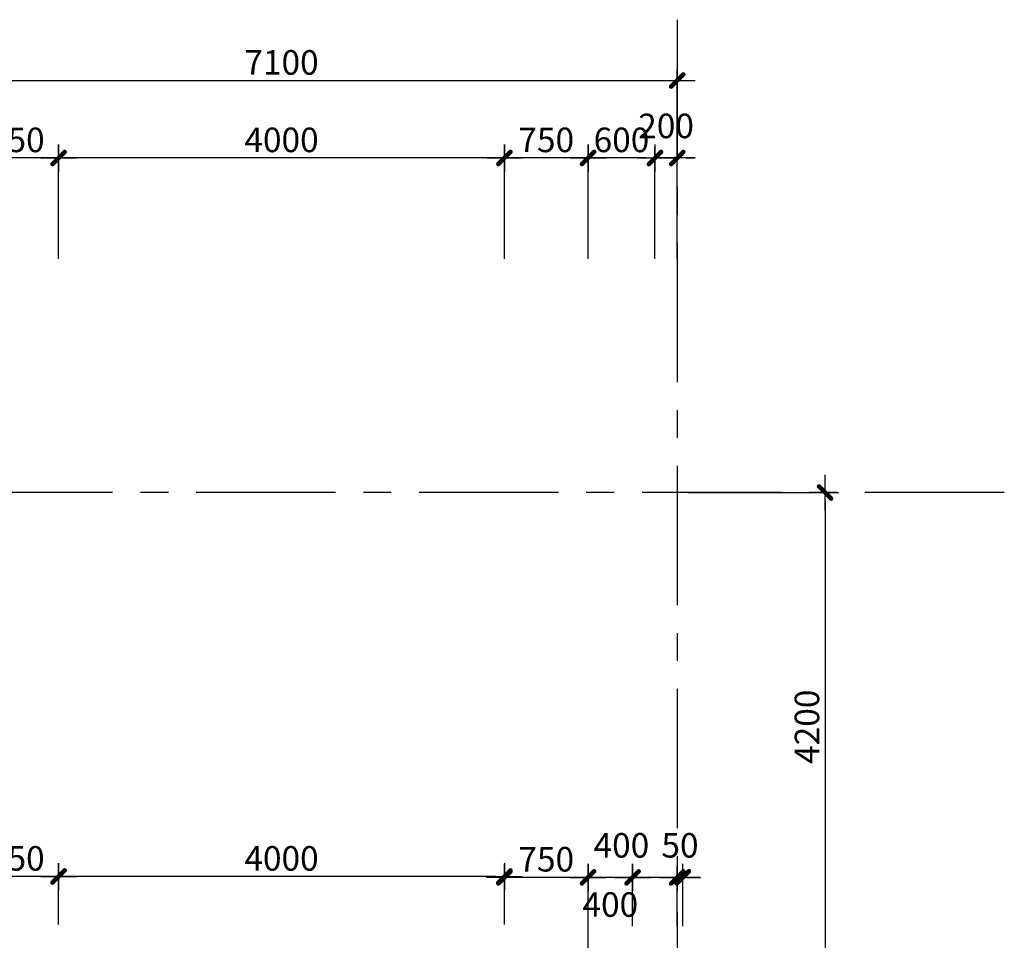
# Model space of a CAD drawing. Extents: x 957858 to 1561523, y -168054 to 57394.
# Drawn here: x 1174746 to 1183580, y -53673 to -45418 of the extents above; entities that cross this region are included whole.
import ezdxf

# ---------------------------------------------------------------- set-up
doc = ezdxf.new("R2010")
doc.units = 0
doc.header["$MEASUREMENT"] = 0
doc.header["$PDMODE"] = 2
doc.header["$PDSIZE"] = -5
doc.linetypes.add('CENTER', pattern=[2, 1.25, -0.25, 0.25, -0.25])
doc.layers.get('0').update_dxf_attribs({"linetype": 'CONTINUOUS'})
doc.layers.get('DEFPOINTS').update_dxf_attribs({"linetype": 'CONTINUOUS'})
doc.layers.add('DIM_A1', color=33, linetype='CONTINUOUS')
doc.layers.add('Truc', color=8, linetype='CENTER')
doc.styles.add('D1', font='VNI-Helve-Condense.TTF', dxfattribs={"width": 0.8})
doc.dimstyles.new('1-100', dxfattribs={"dimscale": 100, "dimtxt": 2.2, "dimasz": 0.8, "dimexe": 1, "dimexo": 1, "dimgap": 0.5, "dimtad": 1, "dimdec": 0, "dimrnd": 10, "dimzin": 12, "dimdsep": 46, "dimtxsty": 'D1', "dimblk": 'TICK', "dimcen": 0.5, "dimdle": 2, "dimclrd": 256, "dimclre": 256, "dimclrt": 63, "dimadec": 4, "dimazin": 0, "dimtfac": 0.09, "dimtdec": 0, "dimtmove": 2, "dimatfit": 3, "dimldrblk": 'TICK', "dimfxl": 0, "dimtolj": 1, "dimtzin": 12, "dimarcsym": 0})

# ---------------------------------------------------------------- blocks, each defined once
blk = doc.blocks.new('TICK')
for p, q in [((0, 1.5), (0, -1.5)), ((-2, 0), (2, 0))]:
    blk.add_line(p, q)
at = {"const_width": 0.505}
blk.add_lwpolyline([(-0.68, -0.68), (0.68, 0.68)], dxfattribs=at)
at = {"const_width": 0.253}
for points in [[(0.59, 0.77, -0.414214), (0.77, 0.77, -1)], [(0.77, 0.77, -0.414214), (0.77, 0.59, -1)], [(-0.77, -0.59, 0.414214), (-0.77, -0.77, 1)], [(-0.77, -0.77, 0.414214), (-0.59, -0.77, 1)]]:
    blk.add_lwpolyline(points, format="xyb", dxfattribs=at)
blk = doc.blocks.new('*D362')
at = {"layer": 'DEFPOINTS', "color": 0, "linetype": 'Continuous', "ltscale": 10, "transparency": 16777216}
for p in [(1179845.5, -46657.8), (1179845.5, -47662.1), (1180445.5, -47662.1)]:
    blk.add_point(p, dxfattribs=at)
at = {"layer": 'DIM_A1', "linetype": 'Continuous', "lineweight": -2, "ltscale": 10, "transparency": 16777216}
for p, q in [((1179845.5, -47562.1), (1179845.5, -46557.8)), ((1180445.5, -47562.1), (1180445.5, -46557.8)), ((1180365.5, -46657.8), (1179925.5, -46657.8))]:
    blk.add_line(p, q, dxfattribs=at)
at = {"layer": 'DIM_A1', "linetype": 'Continuous', "lineweight": -2, "ltscale": 10, "transparency": 16777216, "xscale": 80, "yscale": 80, "zscale": 80, "rotation": 180}
blk.add_blockref('TICK', (1179845.5, -46657.8), dxfattribs=at)
at = {"layer": 'DIM_A1', "linetype": 'Continuous', "lineweight": -2, "ltscale": 10, "transparency": 16777216, "xscale": 80, "yscale": 80, "zscale": 80}
blk.add_blockref('TICK', (1180445.5, -46657.8), dxfattribs=at)
at = {"layer": 'DIM_A1', "color": 63, "linetype": 'Continuous', "ltscale": 10, "transparency": 16777216, "insert": (1180145.5, -46495.4), "char_height": 220, "attachment_point": 5, "style": 'D1'}
blk.add_mtext('\\A1;600', dxfattribs=at)
blk = doc.blocks.new('*D281')
at = {"layer": 'DEFPOINTS', "color": 0, "linetype": 'Continuous', "ltscale": 10, "transparency": 16777216}
for p in [(1179095.5, -46657.8), (1179095.5, -47662.1), (1179845.5, -47662.1)]:
    blk.add_point(p, dxfattribs=at)
at = {"layer": 'DIM_A1', "linetype": 'Continuous', "lineweight": -2, "ltscale": 10, "transparency": 16777216}
for p, q in [((1179095.5, -47562.1), (1179095.5, -46557.8)), ((1179845.5, -47562.1), (1179845.5, -46557.8)), ((1179765.5, -46657.8), (1179175.5, -46657.8))]:
    blk.add_line(p, q, dxfattribs=at)
at = {"layer": 'DIM_A1', "linetype": 'Continuous', "lineweight": -2, "ltscale": 10, "transparency": 16777216, "xscale": 80, "yscale": 80, "zscale": 80, "rotation": 180}
blk.add_blockref('TICK', (1179095.5, -46657.8), dxfattribs=at)
at = {"layer": 'DIM_A1', "linetype": 'Continuous', "lineweight": -2, "ltscale": 10, "transparency": 16777216, "xscale": 80, "yscale": 80, "zscale": 80}
blk.add_blockref('TICK', (1179845.5, -46657.8), dxfattribs=at)
at = {"layer": 'DIM_A1', "color": 63, "linetype": 'Continuous', "ltscale": 10, "transparency": 16777216, "insert": (1179470.5, -46495.4), "char_height": 220, "attachment_point": 5, "style": 'D1'}
blk.add_mtext('\\A1;750', dxfattribs=at)
blk = doc.blocks.new('*D280')
at = {"layer": 'DEFPOINTS', "color": 0, "linetype": 'Continuous', "ltscale": 10, "transparency": 16777216}
for p in [(1175095.5, -46657.8), (1175095.5, -47662.1), (1179095.5, -47662.1)]:
    blk.add_point(p, dxfattribs=at)
at = {"layer": 'DIM_A1', "linetype": 'Continuous', "lineweight": -2, "ltscale": 10, "transparency": 16777216}
for p, q in [((1175095.5, -47562.1), (1175095.5, -46557.8)), ((1179095.5, -47562.1), (1179095.5, -46557.8)), ((1179015.5, -46657.8), (1175175.5, -46657.8))]:
    blk.add_line(p, q, dxfattribs=at)
at = {"layer": 'DIM_A1', "linetype": 'Continuous', "lineweight": -2, "ltscale": 10, "transparency": 16777216, "xscale": 80, "yscale": 80, "zscale": 80, "rotation": 180}
blk.add_blockref('TICK', (1175095.5, -46657.8), dxfattribs=at)
at = {"layer": 'DIM_A1', "linetype": 'Continuous', "lineweight": -2, "ltscale": 10, "transparency": 16777216, "xscale": 80, "yscale": 80, "zscale": 80}
blk.add_blockref('TICK', (1179095.5, -46657.8), dxfattribs=at)
at = {"layer": 'DIM_A1', "color": 63, "linetype": 'Continuous', "ltscale": 10, "transparency": 16777216, "insert": (1177095.5, -46495.4), "char_height": 220, "attachment_point": 5, "style": 'D1'}
blk.add_mtext('\\A1;4000', dxfattribs=at)
blk = doc.blocks.new('*D279')
at = {"layer": 'DEFPOINTS', "color": 0, "linetype": 'Continuous', "ltscale": 10, "transparency": 16777216}
for p in [(1174345.5, -46657.8), (1174345.5, -47662.1), (1175095.5, -47662.1)]:
    blk.add_point(p, dxfattribs=at)
at = {"layer": 'DIM_A1', "linetype": 'Continuous', "lineweight": -2, "ltscale": 10, "transparency": 16777216}
for p, q in [((1174345.5, -47562.1), (1174345.5, -46557.8)), ((1175095.5, -47562.1), (1175095.5, -46557.8)), ((1175015.5, -46657.8), (1174425.5, -46657.8))]:
    blk.add_line(p, q, dxfattribs=at)
at = {"layer": 'DIM_A1', "linetype": 'Continuous', "lineweight": -2, "ltscale": 10, "transparency": 16777216, "xscale": 80, "yscale": 80, "zscale": 80, "rotation": 180}
blk.add_blockref('TICK', (1174345.5, -46657.8), dxfattribs=at)
at = {"layer": 'DIM_A1', "linetype": 'Continuous', "lineweight": -2, "ltscale": 10, "transparency": 16777216, "xscale": 80, "yscale": 80, "zscale": 80}
blk.add_blockref('TICK', (1175095.5, -46657.8), dxfattribs=at)
at = {"layer": 'DIM_A1', "color": 63, "linetype": 'Continuous', "ltscale": 10, "transparency": 16777216, "insert": (1174720.5, -46495.4), "char_height": 220, "attachment_point": 5, "style": 'D1'}
blk.add_mtext('\\A1;750', dxfattribs=at)
blk = doc.blocks.new('*D342')
at = {"layer": 'DEFPOINTS', "color": 0, "linetype": 'Continuous', "ltscale": 10, "transparency": 16777216}
for p in [(1180645.5, -46657.8), (1180445.5, -47662.1), (1180645.5, -47662.1)]:
    blk.add_point(p, dxfattribs=at)
at = {"layer": 'DIM_A1', "linetype": 'Continuous', "lineweight": -2, "ltscale": 10, "transparency": 16777216}
for p, q in [((1180445.5, -47562.1), (1180445.5, -46557.8)), ((1180645.5, -47562.1), (1180645.5, -46557.8)), ((1180365.5, -46657.8), (1180285.5, -46657.8)), ((1180445.5, -46657.8), (1180645.5, -46657.8)), ((1180725.5, -46657.8), (1180805.5, -46657.8))]:
    blk.add_line(p, q, dxfattribs=at)
at = {"layer": 'DIM_A1', "linetype": 'Continuous', "lineweight": -2, "ltscale": 10, "transparency": 16777216, "xscale": 80, "yscale": 80, "zscale": 80}
blk.add_blockref('TICK', (1180445.5, -46657.8), dxfattribs=at)
at = {"layer": 'DIM_A1', "linetype": 'Continuous', "lineweight": -2, "ltscale": 10, "transparency": 16777216, "xscale": 80, "yscale": 80, "zscale": 80, "rotation": 180}
blk.add_blockref('TICK', (1180645.5, -46657.8), dxfattribs=at)
at = {"layer": 'DIM_A1', "color": 63, "linetype": 'Continuous', "ltscale": 10, "transparency": 16777216, "insert": (1180545.5, -46370.4), "char_height": 220, "attachment_point": 5, "style": 'D1'}
blk.add_mtext('\\A1;200', dxfattribs=at)
blk = doc.blocks.new('*D337')
at = {"layer": 'DEFPOINTS', "color": 0, "linetype": 'Continuous', "ltscale": 10, "transparency": 16777216}
for p in [(1180645.5, -45963.1), (1173545.5, -47662.1), (1180645.5, -47662.1)]:
    blk.add_point(p, dxfattribs=at)
at = {"layer": 'DIM_A1', "linetype": 'Continuous', "lineweight": -2, "ltscale": 10, "transparency": 16777216}
for p, q in [((1173545.5, -47562.1), (1173545.5, -45863.1)), ((1180645.5, -47562.1), (1180645.5, -45863.1)), ((1173625.5, -45963.1), (1180565.5, -45963.1))]:
    blk.add_line(p, q, dxfattribs=at)
at = {"layer": 'DIM_A1', "linetype": 'Continuous', "lineweight": -2, "ltscale": 10, "transparency": 16777216, "xscale": 80, "yscale": 80, "zscale": 80, "rotation": 180}
blk.add_blockref('TICK', (1173545.5, -45963.1), dxfattribs=at)
at = {"layer": 'DIM_A1', "linetype": 'Continuous', "lineweight": -2, "ltscale": 10, "transparency": 16777216, "xscale": 80, "yscale": 80, "zscale": 80}
blk.add_blockref('TICK', (1180645.5, -45963.1), dxfattribs=at)
at = {"layer": 'DIM_A1', "color": 63, "linetype": 'Continuous', "ltscale": 10, "transparency": 16777216, "insert": (1177095.5, -45800.7), "char_height": 220, "attachment_point": 5, "style": 'D1'}
blk.add_mtext('\\A1;7100', dxfattribs=at)
blk = doc.blocks.new('*D1525')
at = {"layer": 'DEFPOINTS', "color": 0, "linetype": 'Continuous', "ltscale": 10, "transparency": 16777216}
for p in [(1180645.5, -49657.8), (1180645.5, -53857.8), (1181972.1, -53857.8)]:
    blk.add_point(p, dxfattribs=at)
at = {"layer": 'DIM_A1', "linetype": 'Continuous', "lineweight": -2, "ltscale": 10, "transparency": 16777216}
for p, q in [((1180745.5, -49657.8), (1182072.1, -49657.8)), ((1181972.1, -49737.8), (1181972.1, -53777.8)), ((1180745.5, -53857.8), (1182072.1, -53857.8))]:
    blk.add_line(p, q, dxfattribs=at)
at = {"layer": 'DIM_A1', "linetype": 'Continuous', "lineweight": -2, "ltscale": 10, "transparency": 16777216, "xscale": 80, "yscale": 80, "zscale": 80}
for p, rotation in [((1181972.1, -49657.8), 90), ((1181972.1, -53857.8), 270)]:
    blk.add_blockref('TICK', p, dxfattribs=dict(at, rotation=rotation))
at = {"layer": 'DIM_A1', "color": 63, "linetype": 'Continuous', "ltscale": 10, "transparency": 16777216, "insert": (1181809.7, -51757.8), "char_height": 220, "attachment_point": 5, "rotation": 90, "style": 'D1'}
blk.add_mtext('\\A1;4200', dxfattribs=at)
blk = doc.blocks.new('*D287')
at = {"layer": 'DEFPOINTS', "color": 0, "linetype": 'Continuous', "ltscale": 10, "transparency": 16777216}
for p in [(1180695.5, -53108.6), (1180645.5, -53647.5), (1180695.5, -53647.5)]:
    blk.add_point(p, dxfattribs=at)
at = {"layer": 'DIM_A1', "linetype": 'Continuous', "lineweight": -2, "ltscale": 10, "transparency": 16777216}
for p, q in [((1180645.5, -53547.5), (1180645.5, -53008.6)), ((1180695.5, -53547.5), (1180695.5, -53008.6)), ((1180565.5, -53108.6), (1180485.5, -53108.6)), ((1180645.5, -53108.6), (1180695.5, -53108.6)), ((1180775.5, -53108.6), (1180855.5, -53108.6))]:
    blk.add_line(p, q, dxfattribs=at)
at = {"layer": 'DIM_A1', "linetype": 'Continuous', "lineweight": -2, "ltscale": 10, "transparency": 16777216, "xscale": 80, "yscale": 80, "zscale": 80}
blk.add_blockref('TICK', (1180645.5, -53108.6), dxfattribs=at)
at = {"layer": 'DIM_A1', "linetype": 'Continuous', "lineweight": -2, "ltscale": 10, "transparency": 16777216, "xscale": 80, "yscale": 80, "zscale": 80, "rotation": 180}
blk.add_blockref('TICK', (1180695.5, -53108.6), dxfattribs=at)
at = {"layer": 'DIM_A1', "color": 63, "linetype": 'Continuous', "ltscale": 10, "transparency": 16777216, "insert": (1180670.5, -52821.3), "char_height": 220, "attachment_point": 5, "style": 'D1'}
blk.add_mtext('\\A1;50', dxfattribs=at)
blk = doc.blocks.new('*D288')
at = {"layer": 'DEFPOINTS', "color": 0, "linetype": 'Continuous', "ltscale": 10, "transparency": 16777216}
for p in [(1175095.5, -53100.5), (1175095.5, -53632.1), (1179095.5, -53632.1)]:
    blk.add_point(p, dxfattribs=at)
at = {"layer": 'DIM_A1', "linetype": 'Continuous', "lineweight": -2, "ltscale": 10, "transparency": 16777216}
for p, q in [((1175095.5, -53532.1), (1175095.5, -53000.5)), ((1179095.5, -53532.1), (1179095.5, -53000.5)), ((1179015.5, -53100.5), (1175175.5, -53100.5))]:
    blk.add_line(p, q, dxfattribs=at)
at = {"layer": 'DIM_A1', "linetype": 'Continuous', "lineweight": -2, "ltscale": 10, "transparency": 16777216, "xscale": 80, "yscale": 80, "zscale": 80, "rotation": 180}
blk.add_blockref('TICK', (1175095.5, -53100.5), dxfattribs=at)
at = {"layer": 'DIM_A1', "linetype": 'Continuous', "lineweight": -2, "ltscale": 10, "transparency": 16777216, "xscale": 80, "yscale": 80, "zscale": 80}
blk.add_blockref('TICK', (1179095.5, -53100.5), dxfattribs=at)
at = {"layer": 'DIM_A1', "color": 63, "linetype": 'Continuous', "ltscale": 10, "transparency": 16777216, "insert": (1177095.5, -52938.2), "char_height": 220, "attachment_point": 5, "style": 'D1'}
blk.add_mtext('\\A1;4000', dxfattribs=at)
blk = doc.blocks.new('*D289')
at = {"layer": 'DEFPOINTS', "color": 0, "linetype": 'Continuous', "ltscale": 10, "transparency": 16777216}
for p in [(1180245.5, -53108.6), (1180245.5, -53647.5), (1180645.5, -53647.5)]:
    blk.add_point(p, dxfattribs=at)
at = {"layer": 'DIM_A1', "linetype": 'Continuous', "lineweight": -2, "ltscale": 10, "transparency": 16777216}
for p, q in [((1180245.5, -53547.5), (1180245.5, -53008.6)), ((1180645.5, -53547.5), (1180645.5, -53008.6)), ((1180565.5, -53108.6), (1180325.5, -53108.6))]:
    blk.add_line(p, q, dxfattribs=at)
at = {"layer": 'DIM_A1', "linetype": 'Continuous', "lineweight": -2, "ltscale": 10, "transparency": 16777216, "xscale": 80, "yscale": 80, "zscale": 80, "rotation": 180}
blk.add_blockref('TICK', (1180245.5, -53108.6), dxfattribs=at)
at = {"layer": 'DIM_A1', "linetype": 'Continuous', "lineweight": -2, "ltscale": 10, "transparency": 16777216, "xscale": 80, "yscale": 80, "zscale": 80}
blk.add_blockref('TICK', (1180645.5, -53108.6), dxfattribs=at)
at = {"layer": 'DIM_A1', "color": 63, "linetype": 'Continuous', "ltscale": 10, "transparency": 16777216, "insert": (1180144.8, -52821.3), "char_height": 220, "attachment_point": 5, "style": 'D1'}
blk.add_mtext('\\A1;400', dxfattribs=at)
blk = doc.blocks.new('*D282')
at = {"layer": 'DEFPOINTS', "color": 0, "linetype": 'Continuous', "ltscale": 10, "transparency": 16777216}
for p in [(1179845.5, -53108.6), (1180245.5, -53547.5), (1179845.5, -53858.1)]:
    blk.add_point(p, dxfattribs=at)
at = {"layer": 'DIM_A1', "linetype": 'Continuous', "lineweight": -2, "ltscale": 10, "transparency": 16777216}
for p, q in [((1179845.5, -53758.1), (1179845.5, -53008.6)), ((1180245.5, -53447.5), (1180245.5, -53008.6)), ((1180165.5, -53108.6), (1179925.5, -53108.6))]:
    blk.add_line(p, q, dxfattribs=at)
at = {"layer": 'DIM_A1', "linetype": 'Continuous', "lineweight": -2, "ltscale": 10, "transparency": 16777216, "xscale": 80, "yscale": 80, "zscale": 80, "rotation": 180}
blk.add_blockref('TICK', (1179845.5, -53108.6), dxfattribs=at)
at = {"layer": 'DIM_A1', "linetype": 'Continuous', "lineweight": -2, "ltscale": 10, "transparency": 16777216, "xscale": 80, "yscale": 80, "zscale": 80}
blk.add_blockref('TICK', (1180245.5, -53108.6), dxfattribs=at)
at = {"layer": 'DIM_A1', "color": 63, "linetype": 'Continuous', "ltscale": 10, "transparency": 16777216, "insert": (1180045.5, -53352.1), "char_height": 220, "attachment_point": 5, "style": 'D1'}
blk.add_mtext('\\A1;400', dxfattribs=at)
blk = doc.blocks.new('*D283')
at = {"layer": 'DEFPOINTS', "color": 0, "linetype": 'Continuous', "ltscale": 10, "transparency": 16777216}
for p in [(1179095.5, -53108.6), (1179095.5, -53532.1), (1179845.5, -53858.1)]:
    blk.add_point(p, dxfattribs=at)
at = {"layer": 'DIM_A1', "linetype": 'Continuous', "lineweight": -2, "ltscale": 10, "transparency": 16777216}
for p, q in [((1179095.5, -53432.1), (1179095.5, -53008.6)), ((1179845.5, -53758.1), (1179845.5, -53008.6)), ((1179765.5, -53108.6), (1179175.5, -53108.6))]:
    blk.add_line(p, q, dxfattribs=at)
at = {"layer": 'DIM_A1', "linetype": 'Continuous', "lineweight": -2, "ltscale": 10, "transparency": 16777216, "xscale": 80, "yscale": 80, "zscale": 80, "rotation": 180}
blk.add_blockref('TICK', (1179095.5, -53108.6), dxfattribs=at)
at = {"layer": 'DIM_A1', "linetype": 'Continuous', "lineweight": -2, "ltscale": 10, "transparency": 16777216, "xscale": 80, "yscale": 80, "zscale": 80}
blk.add_blockref('TICK', (1179845.5, -53108.6), dxfattribs=at)
at = {"layer": 'DIM_A1', "color": 63, "linetype": 'Continuous', "ltscale": 10, "transparency": 16777216, "insert": (1179470.5, -52946.3), "char_height": 220, "attachment_point": 5, "style": 'D1'}
blk.add_mtext('\\A1;750', dxfattribs=at)
blk = doc.blocks.new('*D284')
at = {"layer": 'DEFPOINTS', "color": 0, "linetype": 'Continuous', "ltscale": 10, "transparency": 16777216}
for p in [(1174345.5, -53100.5), (1174345.5, -53532.1), (1175095.5, -53532.1)]:
    blk.add_point(p, dxfattribs=at)
at = {"layer": 'DIM_A1', "linetype": 'Continuous', "lineweight": -2, "ltscale": 10, "transparency": 16777216}
for p, q in [((1174345.5, -53432.1), (1174345.5, -53000.5)), ((1175095.5, -53432.1), (1175095.5, -53000.5)), ((1175015.5, -53100.5), (1174425.5, -53100.5))]:
    blk.add_line(p, q, dxfattribs=at)
at = {"layer": 'DIM_A1', "linetype": 'Continuous', "lineweight": -2, "ltscale": 10, "transparency": 16777216, "xscale": 80, "yscale": 80, "zscale": 80, "rotation": 180}
blk.add_blockref('TICK', (1174345.5, -53100.5), dxfattribs=at)
at = {"layer": 'DIM_A1', "linetype": 'Continuous', "lineweight": -2, "ltscale": 10, "transparency": 16777216, "xscale": 80, "yscale": 80, "zscale": 80}
blk.add_blockref('TICK', (1175095.5, -53100.5), dxfattribs=at)
at = {"layer": 'DIM_A1', "color": 63, "linetype": 'Continuous', "ltscale": 10, "transparency": 16777216, "insert": (1174720.5, -52938.2), "char_height": 220, "attachment_point": 5, "style": 'D1'}
blk.add_mtext('\\A1;750', dxfattribs=at)

msp = doc.modelspace()

# ---------------------------------------------------------------- linework, layer by layer
at = {"layer": 'Truc', "ltscale": 1000}
for p, q in [((1180645.5, -45417.8), (1180645.5, -71499.1)), ((1183580.1, -49658.1), (1148874.7, -49658.1))]:
    msp.add_line(p, q, dxfattribs=at)

# ---------------------------------------------------------------- dimensions: what is measured, and where the dimension line sits
at = {"layer": 'DIM_A1', "linetype": 'Continuous', "ltscale": 10}
for base, p1, p2, picture, middle in [((1180645.5, -45963.1), (1173545.5, -47662.1), (1180645.5, -47662.1), '*D337', (1177095.5, -45800.7)), ((1180645.5, -46657.8), (1180445.5, -47662.1), (1180645.5, -47662.1), '*D342', (1180545.5, -46370.4)), ((1174345.5, -46657.8), (1175095.5, -47662.1), (1174345.5, -47662.1), '*D279', (1174720.5, -46495.4)), ((1175095.5, -46657.8), (1179095.5, -47662.1), (1175095.5, -47662.1), '*D280', (1177095.5, -46495.4)), ((1179095.5, -46657.8), (1179845.5, -47662.1), (1179095.5, -47662.1), '*D281', (1179470.5, -46495.4)), ((1179845.5, -46657.8), (1180445.5, -47662.1), (1179845.5, -47662.1), '*D362', (1180145.5, -46495.4))]:
    dim = msp.add_linear_dim(base=base, p1=p1, p2=p2, dimstyle='1-100', dxfattribs=at)
    dim.commit()
    dim.dimension.update_dxf_attribs({"geometry": picture, "text_midpoint": middle})
for base, p1, p2, angle, picture, middle in [((1181972.1, -53857.8), (1180645.5, -49657.8), (1180645.5, -53857.8), 90, '*D1525', (1181809.7, -51757.8)), ((1180695.5, -53108.6), (1180645.5, -53647.5), (1180695.5, -53647.5), 180, '*D287', (1180670.5, -52821.3)), ((1174345.5, -53100.5), (1175095.5, -53532.1), (1174345.5, -53532.1), 180, '*D284', (1174720.5, -52938.2)), ((1175095.5, -53100.5), (1179095.5, -53632.1), (1175095.5, -53632.1), 180, '*D288', (1177095.5, -52938.2)), ((1179095.5, -53108.6), (1179845.5, -53858.1), (1179095.5, -53532.1), 180, '*D283', (1179470.5, -52946.3))]:
    dim = msp.add_linear_dim(base=base, p1=p1, p2=p2, angle=angle, dimstyle='1-100', dxfattribs=at)
    dim.commit()
    dim.dimension.update_dxf_attribs({"geometry": picture, "text_midpoint": middle})
for base, p1, p2, picture, middle in [((1180245.5, -53108.6), (1180645.5, -53647.5), (1180245.5, -53647.5), '*D289', (1180144.8, -52821.3)), ((1179845.5, -53108.6), (1180245.5, -53547.5), (1179845.5, -53858.1), '*D282', (1180045.5, -53352.1))]:
    dim = msp.add_linear_dim(base=base, p1=p1, p2=p2, angle=180, dimstyle='1-100', dxfattribs=at)
    dim.commit()
    dim.dimension.update_dxf_attribs({"geometry": picture, "text_midpoint": middle, "dimtype": 160})

doc.saveas('drawing.dxf')
